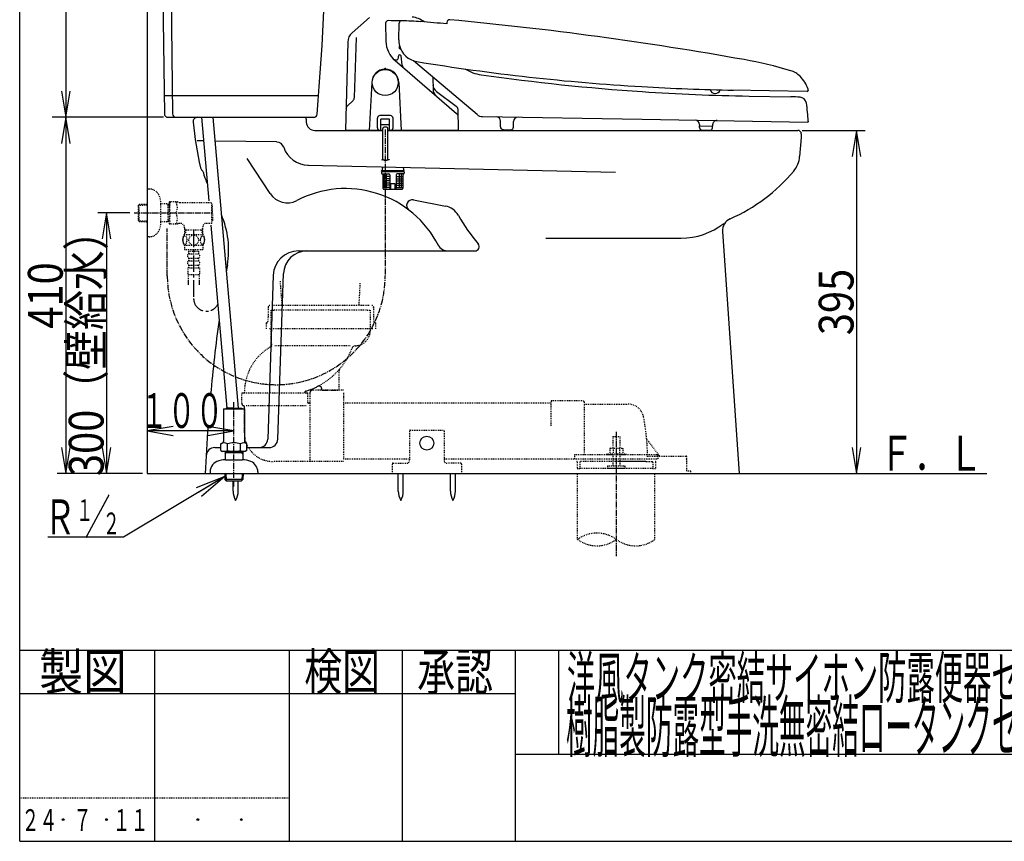
# Model space of a CAD drawing. Extents: x 10 to 2010, y 105 to 2905.
# Drawn here: x 190 to 1323, y 105 to 1050 of the extents above; entities that cross this region are included whole.
import ezdxf
from ezdxf.enums import TextEntityAlignment as Align

# ---------------------------------------------------------------- set-up
doc = ezdxf.new("R2010")
doc.units = 0
doc.header["$MEASUREMENT"] = 0
for name, pattern in [('EXLTYPE10', [28.575, 19.05, -3.175, 3.175, -3.175]), ('EXLTYPE2', [2, 1, -1]), ('EXLTYPE3', [10, 7, -1, 1, -1])]:
    doc.linetypes.add(name, pattern=pattern)
doc.layers.get('0').update_dxf_attribs({"linetype": 'CONTINUOUS'})
for name, color, linetype in [('タンク', 7, 'CONTINUOUS'), ('便器', 7, 'CONTINUOUS'), ('便座', 7, 'CONTINUOUS'), ('寸法', 7, 'CONTINUOUS'), ('枠', 7, 'CONTINUOUS'), ('止水栓', 7, 'CONTINUOUS')]:
    doc.layers.add(name, color=color, linetype=linetype)
doc.styles.add('EXCADDIM1', font='monotxt', dxfattribs={"width": 0.95, "bigfont": 'extfont'})
doc.styles.add('EXCADDIM2', font='monotxt', dxfattribs={"width": 0.84, "bigfont": 'extfont'})
doc.styles.add('EXCADSTD', font='monotxt', dxfattribs={"bigfont": 'extfont'})
doc.styles.get("Standard").update_dxf_attribs({"font": 'monotxt', "bigfont": 'extfont'})
doc.dimstyles.get("Standard").update_dxf_attribs({"dimtxt": 0.18, "dimasz": 0.18, "dimexe": 0.18, "dimexo": 0.0625, "dimgap": 0.09, "dimtad": 0, "dimtih": 1, "dimtoh": 1, "dimdec": 4, "dimzin": 0, "dimtxsty": 'STANDARD', "dimcen": 0.09, "dimazin": 3, "dimtfac": 1, "dimtdec": 4, "dimtmove": 0, "dimatfit": 3, "dimtolj": 1, "dimtzin": 0})

# ---------------------------------------------------------------- blocks, each defined once
blk = doc.blocks.new('_EX_NORM')
at = {"color": 0, "linetype": 'CONTINUOUS'}
for q in [(-1, 0.166667), (-1, 0), (-1, -0.166667)]:
    blk.add_line((0, 0), q, dxfattribs=at)
blk = doc.blocks.new('*D16')
at = {"layer": '寸法', "color": 3, "linetype": 'CONTINUOUS'}
for p, q in [((243, 938.000324), (238, 908.000324)), ((243, 938.000324), (243, 528.000324)), ((248, 908.000324), (243, 938.000324)), ((238, 558.000324), (243, 528.000324)), ((243, 528.000324), (248, 558.000324)), ((331.5, 528.000324), (233, 528.000324))]:
    blk.add_line(p, q, dxfattribs=at)
at = {"layer": '寸法', "color": 2, "linetype": 'CONTINUOUS', "style": 'EXCADSTD', "width": 0.84}
blk.add_text('410', height=40, rotation=90, dxfattribs=at).set_placement((239.5, 733.000324), align=Align.CENTER)
blk = doc.blocks.new('*D22')
at = {"layer": '寸法', "color": 3, "linetype": 'CONTINUOUS'}
for p, q in [((316.8, 828.000324), (280, 828.000324)), ((290, 828.000324), (285, 798.000324)), ((290, 828.000324), (290, 528.000324)), ((295, 798.000324), (290, 828.000324)), ((285, 558.000324), (290, 528.000324)), ((290, 528.000324), (295, 558.000324))]:
    blk.add_line(p, q, dxfattribs=at)
at = {"layer": '寸法', "color": 2, "linetype": 'CONTINUOUS', "style": 'EXCADSTD', "width": 0.84}
blk.add_text('300（壁給水）', height=40, rotation=90, dxfattribs=at).set_placement((286.5, 678.000324), align=Align.CENTER)
blk = doc.blocks.new('*D25')
at = {"layer": '寸法', "color": 3, "linetype": 'CONTINUOUS'}
for p, q in [((1090.427397, 923.000004), (1163, 923.000004)), ((1153, 923.000004), (1148, 893.000004)), ((1153, 923.000004), (1153, 528.000324)), ((1158, 893.000004), (1153, 923.000004)), ((1148, 558.000324), (1153, 528.000324)), ((1153, 528.000324), (1158, 558.000324))]:
    blk.add_line(p, q, dxfattribs=at)
at = {"layer": '寸法', "color": 2, "linetype": 'CONTINUOUS', "style": 'EXCADSTD', "width": 0.84}
blk.add_text('395', height=40, rotation=90, dxfattribs=at).set_placement((1149.5, 725.500164), align=Align.CENTER)
blk = doc.blocks.new('*D26')
at = {"layer": '寸法', "color": 3, "linetype": 'CONTINUOUS'}
for p, q in [((449.043623, 1342.987056), (233, 1342.987056)), ((243, 1342.987056), (238, 1312.987056)), ((243, 1342.987056), (243, 938.000324)), ((248, 1312.987056), (243, 1342.987056)), ((238, 968.000324), (243, 938.000324)), ((243, 938.000324), (248, 968.000324))]:
    blk.add_line(p, q, dxfattribs=at)
at = {"layer": '寸法', "color": 2, "linetype": 'CONTINUOUS', "style": 'EXCADSTD', "width": 0.945}
blk.add_text('405', height=40, rotation=90, dxfattribs=at).set_placement((239.5, 1140.49369), align=Align.CENTER)

msp = doc.modelspace()

# ---------------------------------------------------------------- linework, layer by layer
at = {"layer": 'タンク', "color": 7, "linetype": 'CONTINUOUS'}
for p, q in [((351.5056, 1304.566117), (356.446154, 941.932523)), ((360.999879, 1304.987025), (365.946124, 941.932523)), ((360.468784, 937.987056), (528.312612, 937.987056))]:
    msp.add_line(p, q, dxfattribs=at)
at = {"layer": 'タンク', "color": 2, "linetype": 'CONTINUOUS'}
msp.add_line((356.159306, 962.987056), (533.968554, 962.987056), dxfattribs=at)
at = {"layer": 'タンク', "color": 6, "linetype": 'CONTINUOUS'}
for p, q in [((399.339556, 938.000324), (407.6301, 841.933081)), ((412.387875, 938.000324), (441.266995, 603.361576)), ((410.057803, 813.80191), (428.218676, 603.361576)), ((625.637132, 508.044502), (625.637132, 528.000052)), ((631.436998, 508.044502), (631.436998, 528.000052)), ((685.637132, 508.044502), (685.637132, 528.000052)), ((691.436998, 508.044502), (691.436998, 528.000052)), ((435.599915, 508.044502), (435.599915, 519.699549)), ((441.39978, 508.044502), (441.39978, 519.699549))]:
    msp.add_line(p, q, dxfattribs=at)
at = {"layer": 'タンク', "color": 6, "linetype": 'EXLTYPE2'}
for p, q in [((489.544191, 749.644053), (491.806814, 721.50001)), ((581.502065, 747.226777), (580.198029, 721.50001)), ((639.5, 578.000324), (677.5, 578.000324)), ((638.5, 577.000324), (638.5, 543.000324)), ((678.5, 577.000324), (678.5, 543.000324)), ((618.5, 539.000324), (618.5, 528.000324)), ((619.5, 540.000324), (635.5, 540.000324)), ((697.5, 540.000324), (681.5, 540.000324)), ((698.5, 539.000324), (698.5, 528.000324))]:
    msp.add_line(p, q, dxfattribs=at)
at = {"layer": 'タンク', "color": 6, "linetype": 'CONTINUOUS'}
msp.add_circle((658.5, 563.000324), 8, dxfattribs=at)
at = {"layer": 'タンク', "color": 7, "linetype": 'CONTINUOUS'}
for centre, radius, start, end in [((-3454.626691, 1264.828029), 4000, 355.366, 359.000043), ((360.445788, 941.986995), 4.000005, 180.780273, 270.000031), ((369.945758, 941.986995), 4.000005, 180.780273, 270.000031), ((528.31261, 941.986995), 3.999939, 270.000031, 355.36795)]:
    msp.add_arc(centre, radius, start, end, dxfattribs=at)
at = {"layer": 'タンク', "color": 6, "linetype": 'EXLTYPE2'}
for centre, radius, start, end in [((639.5, 577.000324), 1, 90, 180), ((677.5, 577.000324), 1, 0, 90), ((619.5, 539.000324), 1, 90, 180), ((635.5, 543.000324), 3, 270, 0), ((681.5, 543.000324), 3, 180, 270), ((697.5, 539.000324), 1, 0, 90)]:
    msp.add_arc(centre, radius, start, end, dxfattribs=at)
at = {"layer": 'タンク', "color": 6, "linetype": 'CONTINUOUS'}
for centre, start, end in [((455.596558, 507.669899), 178.926758, 211.259766), ((421.403442, 507.669899), 328.740234, 1.073222), ((645.633775, 507.669899), 178.926758, 211.259766), ((611.44066, 507.669899), 328.740234, 1.073222), ((705.633775, 507.669899), 178.926758, 211.259766), ((671.44066, 507.669899), 328.740234, 1.073222)]:
    msp.add_arc(centre, 20, start, end, dxfattribs=at)
at = {"layer": '便器', "color": 7, "linetype": 'CONTINUOUS'}
for p, q in [((336.5, 1676), (336.5, 528.000324)), ((519.5, 936.000004), (519.5, 938.000004)), ((519.5, 936.000004), (519.789767, 932.233039)), ((529.760311, 923.000004), (607.798333, 923.000004)), ((613.748333, 923.000004), (1085.427397, 923.000004)), ((1089.427397, 919.000004), (1089.427397, 914.650716)), ((1089.427397, 914.650716), (1087.51299, 892.768945)), ((998.769145, 806.563206), (1017.898514, 528.000324)), ((336.5, 528.000324), (1303, 528.000324))]:
    msp.add_line(p, q, dxfattribs=at)
at = {"layer": '便器', "color": 2, "linetype": 'CONTINUOUS'}
for p, q in [((401.687528, 910.793037), (394.1, 910.900004)), ((485.57224, 909.610461), (414.751742, 910.608863)), ((478.286089, 850.191011), (451.847765, 890.639042)), ((521.602295, 883.00768), (875.5, 875.000004)), ((643.147023, 843.026658), (679.798646, 835.902304)), ((795.5, 799.000004), (951.016229, 799.000004)), ((510.669883, 784.232243), (713.770323, 784.232243)), ((481.798759, 756.325926), (475.384996, 567.660246)), ((487.01334, 567.660158), (493.490868, 758.151839)), ((414.412922, 558.000004), (421.488928, 558.000004)), ((451.511041, 558.000004), (477.019117, 558.000004))]:
    msp.add_line(p, q, dxfattribs=at)
at = {"layer": '便器', "color": 6, "linetype": 'EXLTYPE2'}
for p, q in [((475.963992, 719.53704), (475.657236, 702.972237)), ((479.5, 679.21345), (479.5, 716.00001)), ((479.5, 716.00001), (483, 716.00001)), ((592.036351, 721.50001), (480.963649, 721.50001)), ((590, 716.00001), (483, 716.00001)), ((590, 716.00001), (593.5, 716.00001)), ((593.5, 693.00001), (593.5, 716.00001)), ((597.036008, 719.53704), (597.342764, 702.972237)), ((473.62963, 701.50001), (473.5, 694.50001)), ((474.157493, 701.50001), (473.62963, 701.50001)), ((596.5, 694.50001), (476.5, 694.50001)), ((599.37037, 701.50001), (598.842507, 701.50001)), ((599.37037, 701.50001), (599.5, 694.50001)), ((570.466624, 675.00936), (483.000069, 675.00936)), ((557.5, 624.00001), (557.5, 646.534228)), ((562.500008, 624.00001), (527, 624.00001)), ((445.499996, 609.00001), (445.499996, 621.00001)), ((448.499996, 621.00001), (518.499992, 621.00001)), ((521.499992, 610.000006), (521.499992, 621.00001)), ((524, 621.00001), (524, 542.000002)), ((562.500008, 621.00001), (562.500008, 616.348147)), ((562.500008, 616.348147), (562.500008, 552.600001)), ((801.999992, 612.000007), (837.999992, 612.000007)), ((519.732975, 606.00001), (449.832975, 606.00001)), ((801.5, 609.000006), (562.500021, 609.000006)), ((801.5, 611.500015), (801.5, 609.000007)), ((801.5, 583.000006), (801.5, 609.000007)), ((839.499992, 610.500007), (839.499992, 550.000003)), ((840.000008, 608.000002), (890.151245, 608.000002)), ((872.5, 570.566901), (872.5, 557.500003)), ((872.5, 570.566901), (880.5, 570.566901)), ((880.5, 570.566901), (880.5, 557.500003)), ((926.152379, 548.400007), (911.537381, 567.886675)), ((870, 557.500003), (868.994446, 556.919436)), ((868.994446, 556.919436), (868.994446, 551.000003)), ((870, 557.500003), (883, 557.500003)), ((872.743683, 556.919436), (872.743683, 551.000003)), ((880.256256, 556.919436), (880.256256, 551.000003)), ((883.000061, 557.500003), (884.00563, 556.919436)), ((884.005524, 556.919436), (884.005524, 551.000003)), ((562.500008, 552.600001), (562.500008, 545.000002)), ((562.500021, 545.000006), (638.5, 545.000006)), ((678.5, 545.000006), (924.5, 545.000006)), ((828.5, 550.000003), (828.5, 545.000003)), ((828.5, 550.000003), (872.5, 550.000003)), ((865.5, 551.000003), (887.5, 551.000003)), ((865.5, 551.000003), (865.5, 550.000003)), ((865.5, 550.000003), (887.5, 550.000003)), ((872.5, 550.000003), (872.5, 537.000007)), ((880.5, 550.000003), (880.5, 537.000007)), ((880.5, 550.000003), (924.5, 550.000003)), ((887.5, 551.000003), (887.5, 550.000003)), ((911.715866, 548.000328), (957.000008, 548.000328)), ((924.5, 550.000003), (924.5, 545.000003)), ((957.5, 531.300321), (957.5, 547.500324)), ((541.707098, 542.000002), (481.495931, 542.000002)), ((562.500008, 542.000002), (541.707098, 542.000002)), ((831.5, 541.500007), (831.5, 534.000007)), ((831.5, 534.000007), (834.5, 534.000007)), ((834.5, 541.000006), (834.5, 534.000007)), ((876.5, 534.000007), (834.5, 534.000007)), ((879.41069, 542.000011), (835.500008, 542.000011)), ((866.5, 537.000007), (886.5, 537.000007)), ((866.5, 537.000007), (866.5, 534.250007)), ((866.5, 534.250007), (886.5, 534.250007)), ((918.5, 534.000007), (876.5, 534.000007)), ((910.39091, 542.000011), (879.41069, 542.000011)), ((909.391556, 542.000011), (879.41069, 542.000011)), ((886.5, 537.000007), (886.5, 534.250007)), ((910.499984, 542.000011), (917.500004, 542.000011)), ((918.5, 541.000006), (918.5, 534.000007)), ((918.5, 534.000007), (921.5, 534.000007)), ((921.5, 541.500007), (921.5, 534.000007)), ((832, 452.307857), (832, 528.000057)), ((921, 452.307857), (921, 528.000057)), ((962.075738, 531.000324), (957.800006, 531.000324)), ((962.375732, 528.000324), (962.375732, 530.70033))]:
    msp.add_line(p, q, dxfattribs=at)
at = {"layer": '便器', "color": 6, "linetype": 'EXLTYPE3'}
for p, q in [((537.5, 624.00001), (537.5, 625.8902)), ((537.5, 624.00001), (557.5, 624.00001)), ((445.499996, 621.00001), (448.499996, 621.00001)), ((518.499992, 620.953399), (518.580719, 621.00001)), ((518.499992, 621.00001), (521.499992, 621.00001)), ((518.5, 621.00001), (518.5, 622.461198)), ((448.499996, 589.636939), (448.499996, 605.127022)), ((523.500008, 609.00001), (522.5, 609.00001)), ((448.499996, 575.000002), (448.499996, 589.636939)), ((876.5, 576), (876.5, 433))]:
    msp.add_line(p, q, dxfattribs=at)
at = {"layer": '便器', "color": 7, "linetype": 'CONTINUOUS'}
for centre, radius, start, end in [((394.5, 933.000004), 5, 90, 183.614812), ((886.634903, 986.181179), 500, 186.167575, 192.278783), ((529.760311, 933.000004), 10, 184.398705, 270), ((1085.427397, 919.000004), 4, 0, 90), ((1057.627149, 895.383617), 30, 320.112729, 355), ((402.958328, 880.910237), 5, 192.278783, 229.308541), ((396.438474, 873.327922), 5, 12.475932, 49.308541), ((887.561054, 981.990757), 498, 192.475932, 192.943002), ((927.184851, 1004.401078), 200, 293.737921, 320.112729), ((866.345518, 1051.020261), 498, 201.225572, 202.41592), ((328.462849, 785.158956), 102, 350.392956, 23.385397), ((1013.733902, 807.59086), 15, 113.737921, 184), ((2401.315231, 436.322317), 2000, 170.447304, 170.678427), ((2401.315231, 436.322317), 2000, 172.279216, 174.759276), ((2401.315231, 436.322317), 2000, 175.79704, 177.372698)]:
    msp.add_arc(centre, radius, start, end, dxfattribs=at)
at = {"layer": '便器', "color": 2, "linetype": 'CONTINUOUS'}
for centre, radius, start, end in [((485.448254, 900.815657), 8.795678, 18.30435, 87.040428), ((522.280934, 913.000004), 30, 198.30435, 270), ((497.944181, 863.040265), 23.484971, 213.170111, 297.668899), ((564.761201, 735.604567), 120.405165, 27.168724, 117.668899), ((641.884616, 836.532138), 6.616076, 79, 232.614885), ((675.600848, 814.306506), 22, 29.455065, 79), ((875.87142, 927.406894), 208, 209.455065, 220.444207), ((951.016229, 879.164732), 80.164728, 270, 307.724839), ((510.669883, 755.344441), 28.887802, 90, 178), ((520.47319, 757.234326), 26.997917, 90, 178), ((683.057129, 797.224324), 13, 206.918076, 272), ((713.770323, 789.232243), 5, 270, 40.444207), ((465.390769, 568.000004), 10, 270, 358), ((477.019117, 568.000004), 10, 270, 358), ((414.492971, 548.000324), 10, 90, 176.004953)]:
    msp.add_arc(centre, radius, start, end, dxfattribs=at)
at = {"layer": '便器', "color": 6, "linetype": 'EXLTYPE2'}
for centre, radius, start, end in [((477.963649, 719.50001), 2, 90, 178.939088), ((595.036351, 719.50001), 2, 1.060912, 90), ((474.157493, 703.00001), 1.5, 270, 358.939088), ((598.842507, 703.00001), 1.5, 181.060912, 270), ((575.5, 693.00001), 18.000006, 271.846526, 359.999983), ((510.17073, 620.99994), 61.670746, 119.475075, 179.999937), ((497.501388, 679.213594), 18.001394, 180.000473, 192.239093), ((479.678268, 674.949854), 0.300074, 299.482884, 6.200411), ((476.000152, 674.549478), 3.99991, 6.211394, 12.239409), ((495.040582, 702.291208), 82.987046, 297.315346, 338.924917), ((576.209046, 671.011468), 3.99997, 91.846824, 158.925074), ((801.999992, 611.500015), 0.500001, 90.000008, 179.99999), ((837.999992, 610.500007), 1.5, 359.999995, 89.999997), ((840.000008, 608.500015), 0.500001, 179.99999, 269.999999), ((890.151245, 590.000002), 18.000003, 11.039739, 89.999984), ((659.500016, 545.000011), 253.000008, 5.215901, 11.039711), ((911.937374, 568.186681), 0.500004, 185.248055, 216.869801), ((911.937374, 568.186677), 0.500004, 185.248055, 216.869801), ((659.500016, 545.000011), 253.000008, 1.1324, 5.215901), ((481.495931, 574.999213), 32.995908, 206.279225, 270), ((957.000008, 547.500324), 0.500001, 359.999995, 90.000011), ((957.000008, 544.500324), 0.500001, 359.999995, 90.000011), ((831.000008, 541.500007), 0.500001, 359.999995, 90.000011), ((835.500008, 541.000006), 0.999999, 89.999977, 180.000009), ((917.500004, 541.000006), 0.999999, 359.999995, 90.000004), ((922.000004, 541.500007), 0.500001, 89.999991, 180.000002), ((957.800006, 531.300333), 0.3, 180.000376, 269.999586), ((962.075738, 530.700318), 0.300006, 0.001211, 89.998433), ((854.25, 422.121974), 37.5, 53.60609, 126.39391), ((854.25, 482.493739), 37.5, 233.60609, 306.39391), ((898.75, 482.493739), 37.5, 233.60609, 306.39391)]:
    msp.add_arc(centre, radius, start, end, dxfattribs=at)
at = {"layer": '便器', "color": 6, "linetype": 'EXLTYPE3'}
for centre, radius, start, end in [((560.500016, 646.53422), 3.000016, 139.577252, 179.999896), ((495.034164, 702.287378), 82.988846, 286.579311, 297.32031), ((527, 621.00001), 3, 89.999996, 180.000005), ((534.5, 625.8902), 3, 0.00001, 117.320589), ((518.800004, 622.461198), 0.3, 106.579972, 180.000005), ((448.499996, 609.00001), 3, 180.000009, 255.522489), ((447.500009, 605.127031), 0.99999, 359.999819, 75.522931), ((522.5, 610.000006), 0.999999, 180.000005, 270.000001), ((523.500008, 609.500002), 0.500001, 269.999997, 0), ((481.495931, 574.999213), 32.995908, 179.998612, 206.279225)]:
    msp.add_arc(centre, radius, start, end, dxfattribs=at)
at = {"layer": '便器', "color": 6, "linetype": 'CONTINUOUS'}
msp.add_point((597.036008, 719.53704), dxfattribs=at)
at = {"layer": '便座', "color": 6, "linetype": 'CONTINUOUS'}
for p, q in [((572.543462, 1035.324589), (592.637212, 1052.997013)), ((611.07543, 1046.177793), (611.436712, 1025.478153)), ((626.241759, 1027.292871), (626.625658, 1046.211633)), ((681.57772, 1047.280238), (681.547888, 1045.494934)), ((567.454839, 1024.453739), (564.811898, 923.513091)), ((575.139584, 960.832608), (577.550508, 1029.872421)), ((627.040073, 1017.368417), (627.099068, 1020.275638)), ((625.898309, 1006.500009), (625.898309, 1008.500009)), ((628.710507, 1015.942411), (627.040012, 1017.368447)), ((630.136095, 998.087394), (628.887996, 1008.675608)), ((621.905401, 1003.226322), (692.778448, 942.462284)), ((622.886271, 1004.000009), (623.398309, 1004.000009)), ((716.260185, 941.206573), (643.174913, 1003.154278)), ((610.098333, 993.500065), (611.098333, 993.500065)), ((595.098333, 978.000065), (592.215869, 923.000004)), ((626.098333, 978.000065), (628.980797, 923.000004)), ((665.364924, 983.994474), (665.605962, 970.18433)), ((669.611639, 967.568546), (692.3299, 950.965702)), ((1096.30385, 967.857863), (1009.304658, 969.317615)), ((1097.328439, 969.317239), (1097.320473, 968.840987)), ((566.897098, 950.690505), (573.678164, 957.471571)), ((1029.241052, 962.421175), (1077.423776, 961.573228)), ((694.380132, 946.949833), (694.378729, 947.030887)), ((694.789468, 923.508732), (694.380193, 946.949955)), ((601.598333, 926.000004), (601.598333, 937.000004)), ((616.598333, 940.000004), (604.598333, 940.000004)), ((605.598333, 923.000004), (605.598333, 936.010768)), ((615.598333, 936.010768), (605.598333, 936.010768)), ((615.598333, 929.505386), (605.598333, 929.505386)), ((615.598333, 923.000004), (615.598333, 936.010768)), ((619.598333, 926.000004), (619.598333, 937.000004)), ((722.558344, 938.837676), (906.095452, 935.757275)), ((743.25494, 928.089189), (743.345582, 933.488384)), ((758.252921, 927.83746), (758.343441, 933.236716)), ((906.095452, 935.757275), (1097.079788, 932.55186)), ((972.31345, 929.646183), (972.289806, 928.24636)), ((987.311309, 929.394454), (987.287665, 927.99463)), ((1097.3965, 933.546502), (1097.384678, 932.846712)), ((607.248333, 923.000004), (565.311727, 923.000004)), ((607.798333, 889.63919), (607.798333, 925.141604)), ((612.248333, 926.641604), (609.298333, 926.641604)), ((613.748333, 889.433946), (613.748333, 925.141604)), ((694.289544, 923.000004), (613.948333, 923.000004)), ((743.236514, 926.989214), (743.254941, 928.089128)), ((746.185764, 923.939386), (755.184467, 923.788398)), ((758.234376, 926.737726), (758.252799, 927.837459)), ((972.256307, 926.246613), (972.289806, 928.24636)), ((972.289804, 928.246289), (987.287667, 927.994744)), ((975.205599, 923.196664), (984.204217, 923.045676)), ((987.254166, 925.994944), (987.287665, 927.99463)), ((606.49992, 876.092824), (606.49992, 876.492824)), ((606.49992, 874.792824), (606.49992, 873.792824)), ((606.79992, 876.792824), (632.19992, 876.792824)), ((606.79992, 875.792824), (632.19992, 875.792824)), ((607.49992, 872.792824), (607.798333, 872.792824)), ((607.798333, 872.792824), (614.74992, 872.792824)), ((607.99992, 872.792824), (607.99992, 856.292824)), ((609.540634, 856.292824), (609.540634, 872.792824)), ((612.107863, 856.292824), (612.107863, 872.792824)), ((631.49992, 872.792824), (624.24992, 872.792824)), ((626.891977, 856.292824), (626.891977, 872.792824)), ((629.459206, 856.292824), (629.459206, 872.792824)), ((630.99992, 872.792824), (630.99992, 856.292824)), ((632.49992, 876.092824), (632.49992, 876.492824)), ((632.49992, 874.792824), (632.49992, 873.792824)), ((615.74992, 869.792824), (607.99992, 869.792824)), ((615.74992, 867.292824), (607.99992, 867.292824)), ((615.74992, 864.792824), (607.99992, 864.792824)), ((615.74992, 862.292824), (607.99992, 862.292824)), ((615.74992, 871.792824), (615.74992, 856.292824)), ((616.99992, 855.292824), (616.99992, 861.292824)), ((617.49992, 861.792824), (621.49992, 861.792824)), ((621.99992, 855.292824), (621.99992, 861.292824)), ((623.24992, 871.792824), (623.24992, 856.292824)), ((623.24992, 869.792824), (630.99992, 869.792824)), ((623.24992, 867.292824), (630.99992, 867.292824)), ((623.24992, 864.792824), (630.99992, 864.792824)), ((623.24992, 862.292824), (630.99992, 862.292824)), ((615.74992, 859.792824), (607.99992, 859.792824)), ((615.74992, 857.292824), (607.99992, 857.292824)), ((608.73763, 855.292824), (629.99992, 855.292824)), ((623.24992, 859.792824), (630.99992, 859.792824)), ((623.24992, 857.292824), (630.99992, 857.292824))]:
    msp.add_line(p, q, dxfattribs=at)
at = {"layer": '便座', "color": 6, "linetype": 'EXLTYPE3'}
for p, q in [((610.598323, 924.139187), (610.598323, 755.743133)), ((359.840102, 755.743133), (359.840102, 809.89968)), ((436.499985, 513.1), (436.499985, 610.1))]:
    msp.add_line(p, q, dxfattribs=at)
at = {"layer": '便座', "color": 6, "linetype": 'CONTINUOUS', "flags": 128}
msp.add_lwpolyline([(606.743097, 888.939187), (606.757311, 888.953464), (606.797754, 888.992898), (606.861133, 889.052394), (606.94415, 889.126856), (607.04351, 889.211191), (607.155918, 889.300303), (607.278078, 889.389096), (607.406694, 889.472476), (607.538471, 889.545348), (607.670112, 889.602617), (607.798323, 889.639187), (607.956397, 889.650362), (608.104554, 889.624438), (608.244317, 889.568188), (608.377211, 889.488385), (608.504758, 889.391801), (608.628483, 889.28521), (608.749909, 889.175384), (608.87056, 889.069096), (608.991959, 888.973118), (609.11563, 888.894224), (609.243097, 888.839187), (609.381648, 888.812275), (609.525359, 888.813172), (609.673574, 888.836221), (609.825642, 888.875764), (609.980909, 888.926144), (610.138721, 888.981703), (610.298425, 889.036785), (610.459368, 889.085732), (610.620897, 889.122886), (610.782357, 889.14259), (610.943097, 889.139187), (611.092327, 889.111653), (611.240011, 889.063874), (611.385806, 889.000797), (611.52937, 888.92737), (611.670361, 888.848541), (611.808437, 888.769257), (611.943254, 888.694466), (612.074471, 888.629116), (612.201746, 888.578154), (612.324735, 888.546529), (612.443097, 888.539187), (612.581373, 888.56755), (612.714907, 888.631716), (612.846365, 888.72392), (612.978411, 888.836398), (613.113711, 888.961385), (613.25493, 889.091116), (613.404734, 889.217828), (613.565787, 889.333755), (613.740755, 889.431134), (613.932303, 889.502199), (614.143097, 889.539187), (614.297095, 889.541905), (614.456822, 889.528764), (614.61798, 889.50305), (614.776272, 889.468052), (614.927401, 889.427055), (615.067069, 889.383347), (615.19098, 889.340215), (615.294835, 889.300946), (615.374338, 889.268827), (615.425191, 889.247145), (615.443097, 889.239187)], dxfattribs=at)
at = {"layer": '便座', "color": 6, "linetype": 'CONTINUOUS'}
msp.add_circle((610.598333, 978.000065), 15, dxfattribs=at)
for centre, radius, start, end in [((614.074973, 1046.230146), 3, 89.440301, 180.999915), ((610.196905, 649.249088), 400, 87.459688, 89.440301), ((629.625023, 1046.150756), 2.999987, 88.189375, 178.837202), ((617.083762, 649.348944), 399.999939, 85.05406, 88.189711), ((639.58698, 1028.346683), 25, 50.819455, 85.505188), ((317.785446, -2937.929683), 3999.999756, 84.782282, 85.214441), ((684.577401, 1047.230052), 2.999986, 84.735712, 179.038447), ((317.869324, -2932.911517), 3999.999512, 79.837946, 84.735956), ((582.449712, 1024.0611), 15, 131.330933, 178.500488), ((641.432073, 1026.00153), 30, 181, 229.391357), ((651.23659, 1026.785649), 25.000004, 178.837446, 194.017134), ((651.23659, 1026.785649), 25.000004, 194.017134, 260.44731), ((627.398309, 1008.500009), 1.5, 6.722792, 180), ((622.886271, 1008.500009), 4.5, 223.340619, 270), ((623.398309, 1006.500009), 2.5, 270, 0), ((635.598278, 998.731256), 5.5, 186.722792, 229.391384), ((1053.391702, 3468.928903), 2500, 260.648554, 266.616572), ((935.384273, 512.181979), 500, 73.523188, 79.837946), ((610.598333, 978.000065), 15.5, 0, 180), ((610.098333, 993.492008), 0.5, 91.846832, 180), ((610.598333, 978.000065), 16, 88.151489, 91.848511), ((611.098333, 993.492008), 0.5, 0, 88.153198), ((728.219795, 1036.447839), 49.999996, 238.735083, 261.904657), ((1073.231283, 3462.034023), 2500, 261.904657, 266.172846), ((1070.107264, 967.675871), 25.000002, 44.427241, 73.523249), ((675.512029, 975.642277), 10, 181.002686, 233.839844), ((1059.395207, 957.17584), 39.999996, 19.238764, 44.427241), ((675.604314, 970.358829), 10, 181.001465, 229.389771), ((1053.391702, 3468.928903), 2500, 266.616572, 269.038691), ((1073.231283, 3462.034023), 2500, 266.172846, 268.991755), ((990.34884, 971.424402), 6, 194.947382, 342.160639), ((1096.32066, 968.857736), 1, 269.038691, 359.038691), ((1094.328879, 969.367548), 2.999998, 359.038935, 19.238947), ((570.14263, 961.007105), 5, 315, 358), ((1077.514933, 811.573245), 150, 86.016871, 90.034845), ((1087.37868, 953.230218), 8, 8.778772, 86.016871), ((897.62793, 923.927267), 199.999939, 2.756769, 8.778772), ((570.432632, 947.154971), 5, 135, 178.500157), ((689.379705, 946.928837), 5, 0.999878, 53.841919), ((689.524053, 938.666385), 5, 1.000214, 49.392029), ((722.726089, 948.834946), 9.999996, 229.715082, 269.038569), ((604.598333, 937.000004), 3, 90, 180), ((616.598333, 937.000004), 3, 0, 90), ((738.346337, 933.572253), 5, 359.03863, 89.03863), ((763.342808, 933.152848), 5, 89.03866, 179.03863), ((967.314082, 929.730051), 5.000004, 359.03863, 89.038538), ((992.310554, 929.310585), 5.000004, 89.03863, 179.03863), ((1097.084716, 932.8517), 0.3, 269.03863, 359.036493), ((565.311727, 923.500004), 0.5, 178.50016, 270), ((604.598333, 926.000004), 3, 180, 270), ((609.298333, 925.141604), 1.5, 90, 180), ((612.248333, 925.141604), 1.5, 0, 90), ((616.598333, 926.000004), 3, 270, 0), ((694.289544, 923.500004), 0.5, 270, 1.000259), ((694.798284, 923.002262), 3.598692, 90, 91.000511), ((746.236093, 926.938964), 3, 179.04024, 269.038731), ((755.234797, 926.787975), 3, 269.038731, 359.040268), ((975.255927, 926.196242), 3, 179.038691, 269.038752), ((984.254546, 926.045253), 3, 269.038752, 359.038691), ((606.79992, 876.492824), 0.3, 90, 180), ((606.79992, 876.092824), 0.3, 180, 270), ((607.49992, 874.792824), 1, 90, 180), ((607.49992, 873.792824), 1, 180, 270), ((619.49992, 876.792824), 12.5, 162.303328, 180), ((614.74992, 871.792824), 1, 0, 90), ((624.24992, 871.792824), 1, 90, 180), ((619.49992, 876.792824), 12.5, 0, 17.696672), ((631.49992, 874.792824), 1, 0, 90), ((631.49992, 873.792824), 1, 270, 0), ((632.19992, 876.492824), 0.3, 0, 90), ((632.19992, 876.092824), 0.3, 270, 0), ((617.49992, 861.292824), 0.5, 90, 180), ((621.49992, 861.292824), 0.5, 0, 90), ((608.99992, 856.292824), 1, 180, 270), ((616.74992, 856.292824), 1, 180, 270), ((622.24992, 856.292824), 1, 270, 0), ((629.99992, 856.292824), 1, 270, 0)]:
    msp.add_arc(centre, radius, start, end, dxfattribs=at)
at = {"layer": '便座', "color": 6, "linetype": 'EXLTYPE3'}
msp.add_arc((485.219213, 755.743133), 125.379111, 180, 0, dxfattribs=at)
at = {"layer": '寸法', "color": 3, "linetype": 'CONTINUOUS'}
for p, q in [((355.4, 938.000324), (227.477709, 938.000324)), ((366.5, 582.1), (336.5, 577.1)), ((436.5, 577.1), (406.5, 582.1)), ((436.5, 577.1), (336.5, 577.1)), ((336.5, 577.1), (366.5, 572.1)), ((406.5, 572.1), (436.5, 577.1))]:
    msp.add_line(p, q, dxfattribs=at)
at = {"layer": '枠', "color": 7, "linetype": 'CONTINUOUS'}
for p, q in [((190, 105), (190, 2905)), ((190, 325), (2010, 325)), ((190, 105), (2010, 105))]:
    msp.add_line(p, q, dxfattribs=at)
at = {"layer": '枠', "color": 6, "linetype": 'CONTINUOUS'}
for p, q in [((345, 325), (345, 105)), ((500, 325), (500, 105)), ((630, 325), (630, 105)), ((760, 325), (760, 105)), ((810, 325), (810, 205)), ((190, 275), (760, 275)), ((2010, 205), (760, 205))]:
    msp.add_line(p, q, dxfattribs=at)
at = {"layer": '枠', "color": 6, "linetype": 'EXLTYPE2'}
msp.add_line((190, 155), (500, 155), dxfattribs=at)
at = {"layer": '枠', "color": 6, "linetype": 'CONTINUOUS'}
for centre in [(240, 130), (290, 130), (395, 130), (445, 130)]:
    msp.add_circle(centre, 1, dxfattribs=at)
at = {"layer": '止水栓', "color": 6, "linetype": 'EXLTYPE2'}
for p, q in [((339.003105, 855.500324), (336.5, 855.500324)), ((352.4968, 817.400324), (352.4968, 838.600324)), ((362.158829, 840.250324), (362.447504, 840.750324)), ((362.158829, 840.250324), (362.158829, 815.750324)), ((371.520128, 840.750324), (362.447504, 840.750324)), ((374.551217, 840.000324), (411.161252, 840.000324)), ((411.161252, 816.000324), (411.161252, 840.000324)), ((326.66, 836.670246), (327.386194, 837.920246)), ((326.66, 819.370246), (326.66, 836.670246)), ((326.794768, 836.902223), (336.5, 837.190731)), ((327.386194, 837.920246), (336.5, 838.191172)), ((327.386194, 818.120246), (327.386194, 837.920246)), ((359.16, 838.270246), (352.4968, 838.270246)), ((362.162029, 838.180648), (359.147985, 838.270246)), ((359.147985, 838.270246), (360.955307, 837.216078)), ((360.955307, 817.823973), (360.955307, 838.21652)), ((362.162029, 837.180206), (360.955307, 837.216078)), ((411.861252, 837.000324), (411.161252, 837.000324)), ((411.861252, 828.900324), (411.161252, 828.900324)), ((411.861252, 827.100324), (411.161252, 827.100324)), ((411.861252, 828.900324), (411.861252, 837.000324)), ((411.861252, 827.100324), (411.861252, 819.000324)), ((326.66, 819.370246), (327.386194, 818.120246)), ((326.794768, 819.138269), (336.5, 818.849762)), ((327.386194, 818.120246), (336.5, 817.84932)), ((359.16, 817.770246), (352.4968, 817.770246)), ((359.147985, 817.770246), (360.955307, 818.824414)), ((362.162029, 817.859845), (359.147985, 817.770246)), ((362.162029, 818.860287), (360.955307, 818.824414)), ((374.6718, 816.000324), (374.551217, 816.000324)), ((411.161252, 816.000324), (403.414749, 816.000324)), ((411.861252, 819.000324), (411.161252, 819.000324)), ((362.158829, 815.750324), (362.447504, 815.250324)), ((371.520128, 815.250324), (362.447504, 815.250324)), ((379.683762, 811.000324), (379.683762, 804.000324)), ((379.683762, 810.126415), (380.911286, 808.000286)), ((400.638751, 808.000284), (379.683762, 808.000284)), ((380.911287, 808.000284), (380.911287, 804.000324)), ((400.638767, 810.126413), (399.411243, 808.000284)), ((399.436802, 808.000284), (399.436802, 804.000324)), ((400.638771, 804.000324), (400.638771, 812.149367)), ((379.204051, 803.001497), (401.144121, 803.001497)), ((379.204052, 791.001985), (401.142528, 791.001985)), ((379.67329, 791.001985), (379.67329, 786.001985)), ((379.67329, 786.001985), (400.67329, 786.001985)), ((384.42329, 784.001985), (395.92329, 784.001985)), ((384.42329, 784.001985), (384.42329, 781.001985)), ((386.17329, 786.001985), (386.17329, 784.001985)), ((394.17329, 786.001985), (394.17329, 784.001985)), ((395.92329, 784.001985), (395.92329, 781.001985)), ((400.67329, 791.001985), (400.67329, 786.001985)), ((384.42329, 776.001985), (384.42329, 773.001985)), ((385.42329, 781.001985), (394.92329, 781.001985)), ((385.42329, 776.001985), (394.92329, 776.001985)), ((385.42329, 773.001985), (394.92329, 773.001985)), ((395.92329, 776.001985), (395.92329, 773.001985)), ((383.42329, 765.001985), (383.42329, 757.001985)), ((383.42329, 765.001985), (396.92329, 765.001985)), ((384.42329, 768.001985), (384.42329, 765.001985)), ((385.42329, 768.001985), (394.92329, 768.001985)), ((395.92329, 768.001985), (395.92329, 765.001985)), ((396.92329, 765.001985), (396.92329, 757.001985)), ((383.42329, 757.001985), (396.92329, 757.001985)), ((383.673285, 757.001985), (383.673285, 745.287612)), ((383.67329, 749.995204), (383.67329, 745.287612)), ((396.673285, 757.001985), (396.673285, 745.287612)), ((396.67329, 749.995204), (396.67329, 745.287612)), ((383.67329, 747.170613), (383.67329, 745.287612)), ((396.67329, 747.170613), (396.67329, 745.287612))]:
    msp.add_line(p, q, dxfattribs=at)
at = {"layer": '止水栓', "color": 6, "linetype": 'EXLTYPE3'}
msp.add_line((321.8, 828.000324), (411.999999, 828.000324), dxfattribs=at)
at = {"layer": '止水栓', "color": 6, "linetype": 'EXLTYPE10'}
msp.add_line((390.174045, 807.687554), (390.174045, 729.483554), dxfattribs=at)
at = {"layer": '止水栓', "color": 6, "linetype": 'CONTINUOUS'}
for p, q in [((424.499985, 602.661576), (424.499985, 566.18734)), ((424.499985, 602.661576), (448.499985, 602.661576)), ((427.499985, 603.361576), (427.499985, 602.661576)), ((435.599985, 603.361576), (427.499985, 603.361576)), ((435.599985, 603.361576), (435.599985, 602.661576)), ((437.399985, 603.361576), (437.399985, 602.661576)), ((437.399985, 603.361576), (445.499985, 603.361576)), ((445.499985, 603.361576), (445.499985, 602.661576)), ((448.499985, 602.661576), (448.499985, 565.150345)), ((421.488928, 562.25721), (423.499985, 563.418294)), ((421.488928, 554.823424), (421.488928, 562.25721)), ((424.499985, 566.18734), (424.499985, 565.150345)), ((429.034276, 554.778795), (429.034276, 562.25721)), ((444.005538, 554.778795), (444.005538, 562.25721)), ((451.511041, 562.25721), (449.499985, 563.418294)), ((451.511041, 554.778795), (451.511041, 562.25721)), ((421.488928, 554.823424), (423.499985, 553.66234)), ((449.499985, 553.66234), (423.499985, 553.66234)), ((426.359506, 553.66234), (426.269907, 550.648295)), ((426.269907, 550.648295), (427.324075, 552.455618)), ((426.269907, 550.648295), (426.269907, 543.985095)), ((426.323633, 552.455618), (446.716181, 552.455618)), ((426.856445, 544.001307), (446.141113, 544.001307)), ((427.359947, 553.66234), (427.324075, 552.455618)), ((445.679867, 553.66234), (445.715739, 552.455618)), ((446.769907, 550.648295), (445.715739, 552.455618)), ((446.680309, 553.66234), (446.769907, 550.648295)), ((446.769907, 550.648295), (446.769907, 543.985095)), ((451.433741, 554.778795), (449.499985, 553.66234)), ((425.999512, 528.000331), (426.209473, 521.237635)), ((446.788086, 521.240077), (426.209473, 521.237635)), ((426.209473, 521.237635), (427.750629, 519.699549)), ((427.183594, 528.000331), (427.435059, 520.014491)), ((445.25, 519.699549), (446.788086, 521.240077)), ((445.813965, 528.000331), (445.564941, 520.014491)), ((446.998047, 528.000331), (446.788086, 521.240077)), ((464, 529.999842), (464, 528.000331)), ((427.75, 519.699549), (445.25, 519.699549)), ((309.500004, 454.859549), (222.500004, 454.859549))]:
    msp.add_line(p, q, dxfattribs=at)
at = {"layer": '止水栓', "color": 6, "linetype": 'EXLTYPE2', "flags": 128}
for points in [[(339.003105, 800.500324), (336.5, 800.500324)], [(377.678173, 796.751497), (377.687938, 796.314485), (377.714794, 795.882357), (377.76118, 795.457552), (377.827098, 795.042513), (377.907665, 794.642122), (378.005321, 794.25638), (378.122509, 793.887728), (378.251903, 793.543489), (378.395946, 793.221224), (378.554637, 792.928255), (378.723094, 792.662142), (378.903759, 792.430208), (379.091747, 792.227571), (379.289501, 792.061556), (379.494579, 791.92972), (379.702098, 791.836946), (379.914501, 791.778353), (380.126903, 791.761263), (380.341747, 791.780794), (380.554149, 791.836946), (380.761669, 791.92972), (380.966747, 792.061556), (381.164501, 792.227571), (381.352489, 792.430208), (381.533153, 792.664583), (381.70161, 792.928255), (381.860302, 793.221224), (382.004344, 793.543489), (382.133739, 793.887728), (382.248485, 794.25638), (382.348583, 794.642122), (382.429149, 795.044954), (382.495067, 795.459993), (382.541454, 795.884798), (382.568309, 796.316927), (382.578075, 796.751497), (382.568309, 797.186068), (382.539012, 797.618196), (382.492626, 798.043001), (382.429149, 798.45804), (382.348583, 798.860872), (382.248485, 799.246614), (382.133739, 799.612825), (382.004344, 799.959505), (381.860302, 800.279329), (381.70161, 800.574739), (381.533153, 800.838411), (381.352489, 801.072786), (381.164501, 801.272982), (380.966747, 801.441439), (380.761669, 801.570833), (380.554149, 801.666048), (380.341747, 801.7222), (380.126903, 801.741732), (379.914501, 801.7222), (379.702098, 801.666048), (379.494579, 801.570833), (379.289501, 801.441439), (379.091747, 801.272982)], [(377.76118, 798.043001), (377.714794, 797.618196), (377.687938, 797.186068), (377.678173, 796.751497)], [(379.091747, 801.272982), (378.903759, 801.072786), (378.723094, 800.838411), (378.552196, 800.574739), (378.395946, 800.279329), (378.251903, 799.959505), (378.120067, 799.612825), (378.005321, 799.246614), (377.907665, 798.860872), (377.827098, 798.45804), (377.76118, 798.043001)], [(390.17329, 791.216829), (390.671337, 791.238802), (391.166942, 791.30472), (391.655223, 791.407259), (392.141063, 791.553743), (392.609813, 791.73929), (393.061473, 791.961458), (393.491161, 792.222689), (393.893993, 792.518099), (394.269969, 792.845247), (394.611766, 793.204134), (394.921825, 793.589876), (395.195262, 793.997591), (395.432079, 794.427278), (395.62495, 794.876497), (395.778759, 795.340364), (395.888622, 795.813997), (395.95454, 796.294954), (395.978954, 796.778353), (395.95454, 797.264193), (395.888622, 797.74515), (395.778759, 798.218782), (395.62495, 798.680208), (395.432079, 799.129427), (395.195262, 799.559114), (394.921825, 799.969271), (394.611766, 800.352571), (394.269969, 800.711458), (393.893993, 801.038607), (393.491161, 801.334017), (393.061473, 801.595247), (392.609813, 801.819857), (392.141063, 802.005403), (391.655223, 802.149446), (391.159618, 802.254427), (390.654247, 802.317903), (390.146434, 802.339876), (389.638622, 802.317903), (389.133251, 802.254427), (388.637645, 802.149446), (388.151805, 802.005403), (387.683055, 801.819857), (387.231395, 801.595247), (386.801708, 801.334017), (386.398876, 801.038607), (386.022899, 800.711458), (385.681102, 800.352571), (385.371044, 799.969271), (385.097606, 799.559114), (384.86079, 799.129427), (384.667919, 798.680208), (384.51411, 798.218782), (384.404247, 797.74515), (384.338329, 797.264193), (384.316356, 796.780794)], [(384.316356, 796.778353), (384.338329, 796.294954), (384.404247, 795.813997), (384.51411, 795.340364), (384.667919, 794.876497), (384.86079, 794.42972), (385.097606, 793.997591), (385.371044, 793.589876), (385.681102, 793.204134), (386.022899, 792.847689), (386.398876, 792.518099), (386.801708, 792.22513), (387.231395, 791.961458), (387.683055, 791.736849), (388.151805, 791.551302), (388.637645, 791.407259), (389.133251, 791.302278), (389.638622, 791.238802), (390.146434, 791.216829), (390.1562, 791.216829), (390.163524, 791.216829), (390.17329, 791.216829)], [(397.775829, 796.744173), (397.785594, 796.341341), (397.814891, 795.94095), (397.861278, 795.545443), (397.924755, 795.162142), (398.005321, 794.788607), (398.105419, 794.42972), (398.220165, 794.090364), (398.349559, 793.768099), (398.493602, 793.470247), (398.652294, 793.199251), (398.820751, 792.952669), (399.001415, 792.735384), (399.191844, 792.547396), (399.389598, 792.393587), (399.592235, 792.273958), (399.802196, 792.186068), (400.012157, 792.132357), (400.227001, 792.115267), (400.439403, 792.132357), (400.651805, 792.186068), (400.861766, 792.273958), (401.064403, 792.393587), (401.262157, 792.549837), (401.450145, 792.735384), (401.630809, 792.952669), (401.801708, 793.19681), (401.957958, 793.470247), (402.102001, 793.768099), (402.233837, 794.090364), (402.348583, 794.42972), (402.446239, 794.788607), (402.526805, 795.1597), (402.592723, 795.545443), (402.63911, 795.94095), (402.665966, 796.341341), (402.675731, 796.744173), (402.665966, 797.147005), (402.63911, 797.547396), (402.592723, 797.942903), (402.529247, 798.328646), (402.446239, 798.702181), (402.348583, 799.061068), (402.233837, 799.400423), (402.102001, 799.722689), (401.957958, 800.018099), (401.801708, 800.291536), (401.630809, 800.538118), (401.452587, 800.755403), (401.262157, 800.94095), (401.064403, 801.094759), (400.861766, 801.216829), (400.651805, 801.30472), (400.439403, 801.358431), (400.227001, 801.375521), (400.012157, 801.355989), (399.802196, 801.30472), (399.592235, 801.216829), (399.389598, 801.094759), (399.191844, 800.94095)], [(397.861278, 797.942903), (397.814891, 797.549837), (397.785594, 797.149446), (397.775829, 796.746614)], [(399.191844, 800.94095), (399.001415, 800.755403), (398.820751, 800.538118), (398.652294, 800.291536), (398.493602, 800.018099), (398.349559, 799.720247), (398.220165, 799.400423), (398.105419, 799.061068), (398.005321, 798.702181), (397.924755, 798.328646), (397.861278, 797.942903)]]:
    msp.add_lwpolyline(points, dxfattribs=at)
at = {"layer": '止水栓', "color": 6, "linetype": 'EXLTYPE2'}
for centre, radius, start, end in [((339.003105, 842.800324), 12.7, 31.438859, 90), ((327.5, 838.200324), 25, 0.916772, 26.677421), ((381.059556, 834.375324), 18.612052, 159.969519, 200.030481), ((361.337175, 834.375324), 10.182953, 321.240977, 38.759023), ((374.551217, 846.500324), 6.5, 242.204228, 270), ((381.059556, 821.625324), 18.612052, 159.969519, 200.030481), ((361.337175, 821.625324), 10.182953, 321.240977, 38.759023), ((327.5, 817.800324), 25, 333.322579, 359.083228), ((374.551217, 809.500324), 6.5, 90, 117.795772), ((374.683762, 811.000324), 5, 0, 90), ((405.596619, 811.501497), 5, 115.872755, 172.555023), ((339.003105, 813.200324), 12.7, 270, 328.561141), ((388.422802, 797.002962), 10.998535, 146.94841, 213.059082), ((391.923778, 797.002962), 10.99987, 326.937744, 33.054687), ((385.42329, 778.501985), 2.5, 90, 180), ((385.42329, 778.501985), 2.5, 180, 270), ((385.42329, 770.501985), 2.5, 90, 180), ((385.42329, 770.501985), 2.5, 180, 270), ((394.92329, 778.501985), 2.5, 0, 90), ((394.92329, 778.501985), 2.5, 270, 0), ((394.92329, 770.501985), 2.5, 0, 90), ((394.92329, 770.501985), 2.5, 270, 0)]:
    msp.add_arc(centre, radius, start, end, dxfattribs=at)
at = {"layer": '止水栓', "color": 6, "linetype": 'EXLTYPE10'}
msp.add_arc((404.838055, 729.483554), 14.664011, 180, 333.038028, dxfattribs=at)
at = {"layer": '止水栓', "color": 6, "linetype": 'CONTINUOUS'}
for centre, radius, start, end in [((425.281525, 556.508427), 6.865249, 56.863877, 123.136123), ((422.499985, 565.150345), 2, 300, 0), ((436.499985, 537.586775), 25.78689, 73.078523, 106.828962), ((447.758289, 556.508427), 6.865249, 56.863877, 123.136123), ((450.499985, 565.150345), 2, 180, 240), ((426.856445, 518.701014), 25.30016, 90, 113.202393), ((425.281525, 560.527578), 6.865249, 246.844796, 303.136123), ((436.499985, 579.44923), 25.78689, 253.141624, 286.921477), ((447.758289, 560.527578), 6.865249, 236.863877, 293.155204), ((446.141113, 518.701014), 25.298605, 66.794876, 90), ((421.998047, 529.999842), 12.999535, 113.146301, 188.848084), ((450.999512, 529.999842), 13.000488, 0.000031, 66.852539)]:
    msp.add_arc(centre, radius, start, end, dxfattribs=at)

# ---------------------------------------------------------------- texts
at = {"layer": '寸法', "color": 2, "linetype": 'CONTINUOUS', "style": 'EXCADSTD', "width": 0.672}
msp.add_text('１００', height=40, dxfattribs=at).set_placement((328.3, 580.6), (424.299999, 580.6), align=Align.FIT)
at = {"layer": '枠', "color": 2, "linetype": 'CONTINUOUS', "style": 'EXCADSTD'}
for s, height, width, p, p2 in [('Ｆ．Ｌ', 40, 0.833, (1179.182927, 531.500324), (1298.182927, 531.500324)), ('製図', 42.5, 1.087059, (212.5, 278.75), (313.326, 278.75)), ('検図', 42.5, 0.938824, (517.5, 278.75), (604.577, 278.75)), ('承認', 42.5, 0.938824, (647.5, 278.75), (734.577, 278.75)), ('洋風タンク密結サイホン防露便器セット', 48, 0.569722, (819.746328, 269.398318), (1405.746294, 269.398318)), ('樹脂製防露型手洗無密結ロータンクセット', 57.5, 0.447487, (818.61084, 208.271332), (1400.610795, 208.271332))]:
    msp.add_text(s, height=height, dxfattribs=dict(at, width=width)).set_placement(p, p2, align=Align.FIT)
at = {"layer": '枠', "color": 6, "linetype": 'CONTINUOUS', "style": 'EXCADSTD'}
for s, width, p, p2 in [('２４', 0.75768, (192.044116, 116.950073), (233.382775, 116.950073)), ('７', 0.89208, (251.544116, 116.950073), (272.784116, 116.950073)), ('１１', 0.75768, (296.844116, 116.950073), (338.182775, 116.950073))]:
    msp.add_text(s, height=25, dxfattribs=dict(at, width=width)).set_placement(p, p2, align=Align.FIT)
at = {"layer": '止水栓', "color": 2, "linetype": 'CONTINUOUS', "style": 'EXCADSTD'}
for s, height, width, p, p2 in [('１', 25, 0.84, (254.85784, 473.559549), (274.85784, 473.559549)), ('Ｒ', 40, 0.945, (218.35784, 458.359549), (254.35784, 458.359549)), ('２', 25, 0.84, (285.45784, 458.259549), (305.45784, 458.259549))]:
    msp.add_text(s, height=height, dxfattribs=dict(at, width=width)).set_placement(p, p2, align=Align.FIT)
at = {"layer": '止水栓', "color": 6, "linetype": 'CONTINUOUS', "style": 'EXCADSTD', "width": 0.945}
msp.add_text('／ ', height=40, dxfattribs=at).set_placement((264.85784, 458.359549), (300.85784, 458.359549), align=Align.FIT)

# ---------------------------------------------------------------- dimensions: what is measured, and where the dimension line sits
at = {"layer": '寸法', "color": 3, "linetype": 'CONTINUOUS'}
for base, p1, p2, text, override, picture, middle in [((243, 938.000324), (454.043623, 1342.987056), (360.120422, 938.000324), '405', {"dimtxt": 40, "dimasz": 30, "dimexe": 10, "dimexo": 5, "dimgap": 3.5, "dimtad": 1, "dimjust": 0, "dimtih": 0, "dimtoh": 0, "dimdec": 2, "dimzin": 8, "dimtxsty": 'EXCADDIM1', "dimblk1": '_EX_NORM', "dimblk2": '_EX_NORM', "dimsah": 1, "dimse1": 0, "dimse2": 1, "dimclrd": 3, "dimclre": 3, "dimclrt": 2, "dimtmove": 2}, '*D26', (219.5, 1140.49369)), ((243, 528.000324), (237.477709, 938.000324), (336.5, 528.000324), '410', {"dimtxt": 40, "dimasz": 30, "dimexe": 10, "dimexo": 5, "dimgap": 3.5, "dimtad": 1, "dimjust": 0, "dimtih": 0, "dimtoh": 0, "dimdec": 2, "dimzin": 8, "dimtxsty": 'EXCADDIM2', "dimblk1": '_EX_NORM', "dimblk2": '_EX_NORM', "dimsah": 1, "dimse1": 1, "dimse2": 0, "dimclrd": 3, "dimclre": 3, "dimclrt": 2, "dimtmove": 2}, '*D16', (219.5, 733.000324)), ((290, 528.000324), (321.8, 828.000324), (292, 528.000324), '300（壁給水）', {"dimtxt": 40, "dimasz": 30, "dimexe": 10, "dimexo": 5, "dimgap": 3.5, "dimtad": 1, "dimjust": 0, "dimtih": 0, "dimtoh": 0, "dimdec": 2, "dimzin": 8, "dimtxsty": 'EXCADDIM2', "dimblk1": '_EX_NORM', "dimblk2": '_EX_NORM', "dimsah": 1, "dimse1": 0, "dimse2": 1, "dimclrd": 3, "dimclre": 3, "dimclrt": 2, "dimtmove": 2}, '*D22', (266.5, 678.000324))]:
    dim = msp.add_linear_dim(base=base, p1=p1, p2=p2, angle=90, text=text, dimstyle='STANDARD', override=override, dxfattribs=at)
    dim.commit()
    dim.dimension.update_dxf_attribs({"geometry": picture, "text_midpoint": middle, "dimtype": 160})
dim = msp.add_linear_dim(base=(1153, 528.000324), p1=(1085.427397, 923.000004), p2=(1090, 528.000324), angle=90, dimstyle='STANDARD', override={"dimtxt": 40, "dimasz": 30, "dimexe": 10, "dimexo": 5, "dimgap": 3.5, "dimtad": 1, "dimjust": 0, "dimtih": 0, "dimtoh": 0, "dimdec": 2, "dimzin": 8, "dimtxsty": 'EXCADDIM2', "dimblk1": '_EX_NORM', "dimblk2": '_EX_NORM', "dimsah": 1, "dimse1": 0, "dimse2": 1, "dimclrd": 3, "dimclre": 3, "dimclrt": 2, "dimtmove": 2}, dxfattribs=at)
dim.commit()
dim.dimension.update_dxf_attribs({"geometry": '*D25', "text_midpoint": (1129.5, 725.500164), "dimtype": 160})

# ---------------------------------------------------------------- leaders
at = {"layer": '止水栓', "color": 6, "linetype": 'CONTINUOUS'}
msp.add_leader([(426.018839, 524.910403), (309.500004, 454.859549)], dimstyle='STANDARD', override={"dimasz": 35, "dimldrblk": '_EX_NORM'}, dxfattribs=at)

doc.saveas('drawing.dxf')
